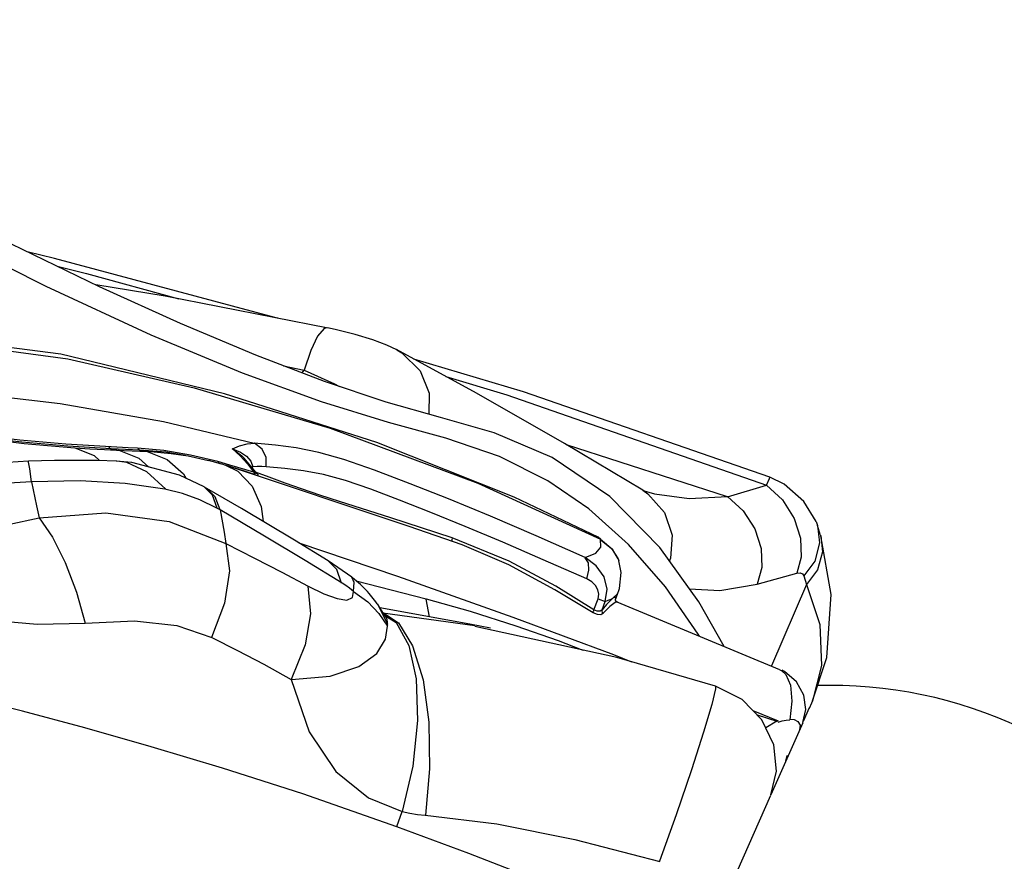
# Model space of a CAD drawing. Units: millimetres. Extents: x 153977 to 167427, y 6335 to 15294.
# Drawn here: x 161853 to 162103, y 10678 to 10891 of the extents above; entities that cross this region are included whole.
import ezdxf

# ---------------------------------------------------------------- set-up
doc = ezdxf.new("R2010")
doc.units = ezdxf.units.MM
doc.layers.add('DEFAULT', color=7, linetype='Continuous')
doc.layers.add('DiKom', color=7, linetype='Continuous')
doc.dimstyles.new('Qitele', dxfattribs={"dimscale": 85, "dimtxt": 4, "dimasz": 5, "dimexe": 4, "dimexo": 0, "dimgap": 3, "dimtad": 1, "dimdec": 0, "dimrnd": 10, "dimzin": 1, "dimtxsty": 'Standard', "dimblk": 'OBLIQUE', "dimcen": 5, "dimdle": 4, "dimclrd": 256, "dimclre": 256, "dimclrt": 256, "dimadec": 0, "dimazin": 0, "dimtfac": 1, "dimtdec": 0, "dimtmove": 0, "dimatfit": 3, "dimldrblk": 'OBLIQUE', "dimfxl": 6, "dimfxlon": 1, "dimlwd": 40, "dimlwe": 30, "dimarcsym": 0})

# ---------------------------------------------------------------- blocks, each defined once
blk = doc.blocks.new('RC-20503')
at = {"layer": 'DiKom', "color": 7, "linetype": 'Continuous'}
for p, q in [((161948.63, 10807.82), (161948.68, 10807.8)), ((161920.03, 10803.72), (161925.26, 10802.62)), ((161924.75, 10801.91), (161925.26, 10802.62)), ((161833.68, 10797.57), (161863.41, 10794.2)), ((161863.41, 10794.2), (161889.56, 10789.6)), ((161889.56, 10789.6), (161912.56, 10784.15)), ((161853.16, 10784.89), (161841.33, 10786.21)), ((161853.69, 10784.34), (161842.12, 10785.66)), ((161847.38, 10784.88), (161854.27, 10784.07)), ((161864.83, 10783.87), (161853.16, 10784.89)), ((161865.39, 10783.33), (161853.69, 10784.34)), ((161854.27, 10784.07), (161867.16, 10782.95)), ((161910.75, 10783.93), (161912.67, 10784.13)), ((161914.57, 10782.62), (161912.67, 10784.13)), ((161877.79, 10783.11), (161864.83, 10783.87)), ((161876.35, 10782.7), (161865.39, 10783.33)), ((161867.12, 10782.96), (161872, 10780.98)), ((161874.62, 10782.5), (161877.71, 10782.37)), ((161876.3, 10782.7), (161878.28, 10782.35)), ((161883.59, 10782.39), (161876.3, 10782.7)), ((161877.71, 10782.37), (161883.58, 10782.14)), ((161880.63, 10782.97), (161877.79, 10783.11)), ((161878.28, 10782.35), (161883.32, 10780.3)), ((161883.03, 10782.88), (161880.63, 10782.97)), ((161889.64, 10782.25), (161883.03, 10782.88)), ((161883.58, 10782.14), (161885.44, 10782.07)), ((161883.59, 10782.39), (161885.44, 10782.07)), ((161890.19, 10781.81), (161883.59, 10782.39)), ((161885.44, 10782.07), (161891.55, 10781.55)), ((161885.45, 10782.05), (161890.52, 10779.97)), ((161896.46, 10781.1), (161889.64, 10782.25)), ((161895.07, 10781.03), (161890.19, 10781.81)), ((161891.55, 10781.55), (161895.84, 10780.89)), ((161906.96, 10782.79), (161909.05, 10780.92)), ((161906.99, 10782.79), (161909.42, 10780.9)), ((161907.05, 10782.69), (161908.85, 10783.45)), ((161907.05, 10782.69), (161909.08, 10781.89)), ((161908.85, 10783.45), (161910.75, 10783.93)), ((161915.58, 10780.54), (161914.57, 10782.62)), ((162032.51, 10770.56), (161991.71, 10783.74)), ((161855.35, 10779.54), (161838.97, 10778.58)), ((161872, 10780.98), (161873.37, 10779.75)), ((161883.32, 10780.3), (161885.86, 10778.08)), ((161890.52, 10779.97), (161894.63, 10776.36)), ((161895.84, 10780.89), (161897.66, 10780.53)), ((161903.34, 10779.46), (161896.46, 10781.1)), ((161897.66, 10780.53), (161901.02, 10779.75)), ((161904.38, 10778.82), (161901.03, 10779.74)), ((161906.43, 10778.55), (161903.34, 10779.46)), ((161909.05, 10780.92), (161910.89, 10778.9)), ((161909.42, 10780.9), (161910.05, 10780.29)), ((161912.57, 10777.33), (161910.05, 10780.29)), ((161911.68, 10779.55), (161912.2, 10778.1)), ((161915.58, 10778.13), (161915.58, 10780.54)), ((161904.39, 10778.86), (161905.31, 10778.6)), ((161909.84, 10777.09), (161905.28, 10778.52)), ((161951.83, 10763.05), (161905.31, 10778.6)), ((161905.31, 10778.6), (161908.45, 10777.03)), ((161912.45, 10776.8), (161906.43, 10778.55)), ((161912.91, 10776.11), (161909.84, 10777.09)), ((161910.89, 10778.9), (161912.45, 10776.8)), ((161912.2, 10778.11), (161912.03, 10777.97)), ((161913.35, 10778.18), (161912.2, 10778.11)), ((161912.96, 10776.52), (161912.5, 10776.72)), ((161913.21, 10776.43), (161912.57, 10777.33)), ((161916.4, 10775.52), (161912.94, 10776.82)), ((161913.21, 10776.43), (161912.96, 10776.52)), ((161920.29, 10777.71), (161915.58, 10778.13)), ((161899.89, 10773.04), (161893.67, 10776)), ((161894.63, 10776.36), (161895.32, 10775.21)), ((161969.23, 10774.04), (162000.33, 10759.78)), ((161889.97, 10772.51), (161879.87, 10773.93)), ((161894.43, 10771.4), (161889.97, 10772.51)), ((161899.95, 10773), (161899.89, 10773.04)), ((161900.55, 10772.66), (161899.95, 10773)), ((161902, 10770.93), (161899.95, 10773)), ((161909.34, 10767.59), (161900.53, 10772.67)), ((162011.04, 10772.2), (162010.87, 10772.28)), ((162010.99, 10772.21), (162012.27, 10771.33)), ((162011.39, 10772.07), (162011.04, 10772.2)), ((162011.39, 10772.08), (162014.01, 10771.32)), ((162032.51, 10770.56), (162042.34, 10773.49)), ((161903.16, 10767.66), (161902, 10770.93)), ((161903.93, 10767.21), (161903.12, 10767.67)), ((162007.39, 10758.51), (161997.33, 10767.53)), ((161962.73, 10760.18), (161947.15, 10765.19)), ((162054.91, 10764.29), (162055.29, 10763.26)), ((161965.25, 10758.36), (161951.83, 10763.05)), ((162056, 10760.99), (162055.29, 10763.26)), ((162055.29, 10763.26), (162055.82, 10758.85)), ((161977.13, 10754.25), (161962.73, 10760.18)), ((161999.75, 10760.32), (161999.73, 10760.33)), ((162000.43, 10759.76), (161999.75, 10760.32)), ((162003.42, 10757.15), (162000.29, 10759.73)), ((162000.4, 10757.81), (162000.33, 10759.78)), ((162056, 10760.99), (162056.1, 10760.66)), ((162058.73, 10745.83), (162056.1, 10760.66)), ((162056.1, 10760.66), (162056.52, 10756.62)), ((161923.91, 10758.91), (161948.91, 10750.45)), ((162004.74, 10754.86), (162003.42, 10757.15)), ((162016.74, 10747.77), (162007.39, 10758.51)), ((162055.82, 10758.85), (162054.6, 10754.29)), ((161934.84, 10748.67), (161925.45, 10754.45)), ((161937.32, 10750.18), (161931.34, 10754.35)), ((161933.5, 10752.13), (161931.35, 10754.35)), ((162004.74, 10754.86), (162004.91, 10754.36)), ((162054.6, 10754.29), (162051.82, 10750.55)), ((161934.72, 10748.7), (161933.5, 10752.13)), ((161937.32, 10750.18), (161937.32, 10750.19)), ((161938.41, 10749.29), (161956.12, 10744.71)), ((161948.91, 10750.45), (161978.08, 10740.06)), ((162040.04, 10748.44), (162050.03, 10751.19)), ((162051.81, 10750.55), (162052.5, 10748.31)), ((161937.73, 10746.57), (161941.32, 10743.94)), ((162004.86, 10746.53), (162005.1, 10747.35)), ((162052.5, 10748.31), (162043.65, 10727.77)), ((161942.74, 10744.79), (161942.4, 10745.2)), ((161943.05, 10744.37), (161942.74, 10744.79)), ((161943.36, 10743.96), (161943.05, 10744.37)), ((161956.12, 10744.71), (161967.25, 10741.58)), ((161998.63, 10741.95), (161999.7, 10744.75)), ((161999.7, 10744.75), (162001.51, 10744.05)), ((162003.53, 10744.95), (162004.56, 10745.91)), ((162003.78, 10745.08), (162003.53, 10744.95)), ((162004.17, 10744.75), (162004.07, 10745.06)), ((162004.14, 10744.58), (162004.17, 10744.74)), ((162004.16, 10744.72), (162004.81, 10746.4)), ((162004.17, 10744.73), (162004.17, 10744.75)), ((162004.56, 10745.91), (162004.81, 10746.4)), ((162004.81, 10746.4), (162004.86, 10746.53)), ((161941.32, 10743.94), (161944.18, 10740.98)), ((161943.73, 10743.44), (161943.36, 10743.96)), ((161943.73, 10743.44), (161944.05, 10742.97)), ((161944.12, 10742.87), (161944.05, 10742.97)), ((161944.05, 10742.97), (161946.36, 10738.32)), ((161945.37, 10741), (161944.12, 10742.87)), ((161967.17, 10738.27), (161944.4, 10742.45)), ((162000.69, 10741.93), (162001.51, 10744.05)), ((162001.84, 10743.29), (162000.69, 10741.93)), ((162002.69, 10742.77), (162000.92, 10741.01)), ((162045.78, 10726.75), (162004.54, 10743.9)), ((161944.18, 10740.98), (161946.37, 10737.76)), ((161945.13, 10741.19), (161968.47, 10737.99)), ((161945.14, 10741.25), (161949.16, 10738.61)), ((161945.81, 10740.32), (161945.37, 10741)), ((161945.83, 10740.33), (161945.49, 10740.81)), ((161945.69, 10740.53), (161948.51, 10738.7)), ((161946.14, 10739.83), (161945.86, 10740.34)), ((161972.42, 10737.25), (161967.17, 10738.27)), ((162004.43, 10729.86), (161968.45, 10737.74)), ((162029.4, 10722.59), (162004.43, 10729.86)), ((162045.78, 10726.75), (162046.26, 10726.49)), ((162046.26, 10726.49), (162047.23, 10725.59)), ((162051.6, 10713.41), (162052.36, 10716.71)), ((162053.18, 10717.1), (162051.65, 10713.65)), ((162053.78, 10718.33), (162053.14, 10716.9)), ((162054.01, 10718.87), (162053.78, 10718.33)), ((162038.91, 10716.42), (162045.28, 10713.8)), ((162039.97, 10715.34), (162044.99, 10713.75)), ((162045, 10713.74), (162042.17, 10712.08)), ((162051.55, 10713.31), (162043.46, 10695.09)), ((162044.99, 10713.75), (162045.28, 10713.8)), ((162047.25, 10703.61), (162047.64, 10705.02)), ((162043.36, 10694.87), (161984.59, 10562.46)), ((161948.73, 10687.04), (161950.09, 10690.85))]:
    blk.add_line(p, q, dxfattribs=at)
for points in [[(162031.67, 10732.62), (162025.23, 10743.99), (162015.3, 10757.74), (162002.66, 10770.6), (161988.04, 10780.46), (161973.4, 10786.72), (161959.79, 10790.67), (161946, 10794.53), (161930.39, 10799.75), (161912.95, 10806.44), (161893.93, 10814.44), (161873.34, 10823.74), (161851.1, 10834.5), (161832.58, 10844.04)], [(161997.33, 10767.53), (161986.98, 10774.56), (161974.7, 10780.74), (161961.15, 10785.4), (161946.57, 10789.37), (161929.6, 10794.6), (161909.61, 10801.85), (161886.44, 10811.47), (161859.86, 10823.77), (161829.83, 10838.9)], [(161918.55, 10815.75), (161917.82, 10815.97), (161861.95, 10830.89), (161855.06, 10832.58)], [(161862.65, 10828.91), (161870.08, 10827.05), (161893.5, 10820.68)], [(161931.33, 10813.24), (161890.05, 10821.36), (161872.42, 10824.19)], [(161791.81, 10811.61), (161830.87, 10810.13), (161865.39, 10805.5), (161897.34, 10798.15), (161931.83, 10787.9), (161969.23, 10774.04)], [(161999.73, 10760.33), (161978.45, 10770.42), (161943.66, 10784.33), (161905.04, 10796.64), (161863.62, 10806.67), (161817.64, 10812.58)], [(161931.17, 10813.37), (161930.29, 10813.14), (161928.63, 10811.19), (161926.89, 10807.56), (161925.26, 10802.62)], [(161948.68, 10807.8), (161946.21, 10808.97), (161942.6, 10810.31), (161938.17, 10811.65), (161933.12, 10812.94), (161931.17, 10813.37)], [(162010.99, 10772.21), (161991.17, 10784.06), (161968.88, 10796.8), (161948.63, 10807.82)], [(161948.68, 10807.8), (161950.01, 10807), (161954.59, 10802.45), (161956.88, 10796.81), (161956.81, 10791.5)], [(162043.21, 10775.52), (161980.81, 10797.1), (161953.04, 10805.42)], [(161925.26, 10802.62), (161932.88, 10799.15), (161934.17, 10798.48)], [(161961.16, 10801), (161976.59, 10796.33), (162042.34, 10773.49)], [(161996.41, 10755.17), (161984.02, 10760.68), (161972.42, 10765.67), (161961.8, 10770.05), (161952.08, 10773.87), (161943.09, 10777.31), (161935.32, 10780.01), (161928.96, 10781.8), (161923.2, 10782.96), (161917.98, 10783.65), (161912.56, 10784.15)], [(161867.16, 10782.95), (161870.91, 10782.7), (161874.62, 10782.5)], [(161875.78, 10783.18), (161875.92, 10782.95), (161876.1, 10782.79), (161876.3, 10782.71)], [(161883.07, 10782.83), (161883.22, 10782.61), (161883.39, 10782.47), (161883.58, 10782.39)], [(161909.08, 10781.89), (161910.64, 10780.83), (161911.68, 10779.55)], [(161877.74, 10779.57), (161872.77, 10779.77), (161861.94, 10779.78), (161855.35, 10779.53)], [(161856.12, 10774.33), (161855.7, 10777.65), (161855.43, 10779.31), (161855.35, 10779.54)], [(161893.67, 10776), (161881.56, 10779.22), (161877.59, 10779.57)], [(161890.14, 10772.47), (161885.38, 10776.91), (161880.26, 10779.2), (161877.74, 10779.57)], [(161903.41, 10779.37), (161903.5, 10779.18), (161903.63, 10779.05), (161903.79, 10778.98)], [(161908.45, 10777.03), (161912.05, 10773.27), (161914.36, 10768.1), (161914.88, 10764.3)], [(161912.5, 10776.72), (161912.58, 10776.53), (161912.69, 10776.39), (161912.84, 10776.31)], [(161915.58, 10778.13), (161914.48, 10778.18), (161913.35, 10778.18)], [(161966.06, 10763.04), (161957.36, 10766.56), (161949.39, 10769.67), (161942.14, 10772.44), (161935.66, 10774.7), (161930.11, 10776.17), (161925.06, 10777.1), (161920.29, 10777.71)], [(161856.12, 10774.33), (161837.59, 10773.23), (161819.26, 10771.84), (161801.13, 10770.16)], [(161879.87, 10773.93), (161868.5, 10774.62), (161856.12, 10774.33)], [(161856.12, 10774.33), (161857.44, 10768.24), (161858.09, 10765.2)], [(161913.65, 10776.06), (161913.65, 10776.06), (161913.45, 10776.18), (161913.21, 10776.43)], [(161947.15, 10765.19), (161934.22, 10769.33), (161929.16, 10770.98), (161924.57, 10772.55), (161920.41, 10774.03), (161916.4, 10775.52)], [(162042.35, 10773.48), (162043.09, 10775.21), (162043.21, 10775.52)], [(162054.91, 10764.29), (162051.79, 10769.39), (162046.86, 10773.71), (162043.22, 10775.54)], [(161903.93, 10767.21), (161902.68, 10770.55), (161900.53, 10772.67)], [(162042.35, 10773.49), (162046.4, 10769.77), (162049.38, 10765.09), (162050.96, 10760.04), (162051.14, 10755.25), (162050.03, 10751.19)], [(161903.12, 10767.67), (161898.79, 10769.8), (161894.43, 10771.4)], [(162012.27, 10771.33), (162016.53, 10766.57), (162018.47, 10760.83), (162018.06, 10754.99), (162017.75, 10754.35)], [(162014.01, 10771.32), (162022.76, 10770.1), (162032.5, 10770.6)], [(162032.5, 10770.61), (162036.42, 10767.03), (162039.37, 10762.45), (162040.97, 10757.45), (162041.15, 10752.64), (162040.04, 10748.44)], [(161925.45, 10754.45), (161915.14, 10760.61), (161903.93, 10767.21)], [(161903.93, 10767.21), (161904.92, 10761.56), (161905.41, 10758.73)], [(161931.35, 10754.35), (161922.78, 10759.6), (161909.34, 10767.59)], [(161797.9, 10766.4), (161808.68, 10765.87), (161818.41, 10765.07), (161827.26, 10764.21), (161835.34, 10763.38), (161842.86, 10762.95), (161850.23, 10763.57), (161858.09, 10765.2)], [(161858.08, 10765.2), (161861.44, 10760.35), (161864.71, 10753.89), (161867.57, 10746.4), (161869.78, 10738.56)], [(161858.09, 10765.2), (161874.94, 10766.5), (161891, 10764.33), (161905.41, 10758.73)], [(161996.82, 10749.75), (161985.81, 10754.6), (161975.53, 10759.06), (161966.06, 10763.04)], [(161962.73, 10760.17), (161962.62, 10759.67), (161962.62, 10759.29), (161962.64, 10759.27)], [(162000.48, 10759.57), (162003.09, 10757.48), (162004.74, 10754.86)], [(161905.41, 10758.73), (161906.28, 10751.84), (161905.03, 10743.6), (161901.79, 10734.91)], [(161905.41, 10758.73), (161912.64, 10755.04), (161919.6, 10751.46), (161926.21, 10747.96)], [(161998.49, 10741.18), (161988.76, 10747.01), (161977.06, 10753.35), (161965.25, 10758.36)], [(161996.41, 10755.17), (161999.11, 10756.31), (162000.4, 10757.81)], [(162056.52, 10756.62), (162055.3, 10752.06), (162052.5, 10748.31)], [(161998.63, 10741.95), (161988.98, 10747.93), (161977.13, 10754.25)], [(162001.52, 10744.05), (162001.96, 10747.2), (162001.25, 10750.26), (161999.17, 10753.09), (161996.39, 10755.15)], [(161996.82, 10749.74), (161997.39, 10751.94), (161997.25, 10753.8), (161996.4, 10755.13)], [(162005.1, 10747.35), (162005.51, 10751.41), (162004.93, 10754.36)], [(161941.66, 10746.08), (161941.26, 10746.53), (161940.85, 10746.98), (161940.42, 10747.42), (161939.97, 10747.87), (161939.51, 10748.31), (161939.02, 10748.76), (161938.52, 10749.2), (161938, 10749.64), (161937.46, 10750.07), (161937.32, 10750.18)], [(161937.69, 10746.61), (161937.92, 10748.81), (161937.32, 10750.18)], [(161999.7, 10744.75), (161999.9, 10745.87), (161999.65, 10747.03), (161999.02, 10748.1), (161998.07, 10749.03), (161996.82, 10749.75)], [(162050.03, 10751.19), (162050.89, 10751.28), (162051.48, 10751.05), (162051.81, 10750.55)], [(161926.2, 10747.96), (161926.87, 10740.9), (161925.47, 10733.05), (161921.97, 10724.31)], [(161926.21, 10747.96), (161930.21, 10745.99), (161933.55, 10744.76), (161936.08, 10744.38), (161937.51, 10745.01), (161937.69, 10746.6)], [(161937.69, 10746.6), (161936.72, 10747.37), (161935.76, 10748.07), (161934.84, 10748.67)], [(162025.4, 10735.22), (162025.09, 10735.8), (162016.74, 10747.77)], [(162022.87, 10747.26), (162030.58, 10746.79), (162040.04, 10748.44)], [(162052.5, 10748.31), (162055.85, 10738.17), (162056.32, 10727.87), (162054.01, 10718.87)], [(161942.4, 10745.2), (161942.04, 10745.64), (161941.66, 10746.08)], [(161956.99, 10740.13), (161956.97, 10740.18), (161956.15, 10744.59)], [(162001.51, 10744.05), (162002.29, 10744.34), (162002.97, 10744.64), (162003.53, 10744.95)], [(162003.53, 10744.95), (162002.81, 10744.31), (162001.84, 10743.29)], [(162004.07, 10745.06), (162003.95, 10745.11), (162003.78, 10745.08)], [(162004.07, 10745.06), (162004.03, 10744.52), (162004.14, 10744.22)], [(162004.18, 10744.17), (162004.18, 10744.18), (162004.14, 10744.29), (162004.14, 10744.58)], [(162004.66, 10743.79), (162004.43, 10743.93), (162004.23, 10744.1), (162004.14, 10744.22)], [(162054.04, 10718.86), (162057.63, 10729.86), (162058.73, 10745.83)], [(161793.8, 10743.61), (161806.11, 10743.47), (161817.63, 10742.56), (161830.32, 10741.23), (161844.07, 10739.48), (161857.62, 10738.32), (161869.75, 10738.56)], [(161967.25, 10741.58), (161978.86, 10737.9), (161989.62, 10734.16)], [(161998.63, 10741.95), (161998.53, 10741.67), (161998.49, 10741.4), (161998.52, 10741.16)], [(162000.69, 10741.93), (162000.19, 10741.57), (161999.5, 10741.58), (161998.63, 10741.95)], [(162000.69, 10741.93), (162000.66, 10741.6), (162000.75, 10741.27), (162000.97, 10740.95)], [(162004.54, 10743.9), (162003.99, 10743.75), (162002.69, 10742.77)], [(161869.75, 10738.56), (161882.22, 10739.13), (161892.97, 10737.99), (161901.8, 10734.91)], [(161946.37, 10738.31), (161946.37, 10738.88), (161946.29, 10739.39), (161946.14, 10739.83)], [(161978.08, 10740.06), (162003.57, 10730.6), (162008.2, 10728.76)], [(162000.92, 10741.01), (162000.39, 10740.67), (161999.56, 10740.73), (161998.49, 10741.18)], [(161921.98, 10724.31), (161931.8, 10725.13), (161939.08, 10727.56), (161943.64, 10730.91), (161945.84, 10734.5), (161946.37, 10737.75)], [(161946.37, 10737.75), (161946.36, 10737.97), (161946.36, 10738.16), (161946.37, 10738.31)], [(161948.51, 10738.7), (161951.74, 10732.89), (161953.62, 10724.42), (161953.93, 10713.93), (161952.74, 10702.32), (161950.09, 10690.85)], [(161949.16, 10738.61), (161952.71, 10732.78), (161955.35, 10724.2), (161956.79, 10713.5), (161956.98, 10701.64), (161955.94, 10689.91)], [(161901.8, 10734.91), (161908.32, 10731.63), (161915.03, 10728.13), (161921.96, 10724.32)], [(161989.62, 10734.16), (161995.38, 10731.92), (161995.89, 10731.74)], [(161948.72, 10687), (161924.87, 10695.3), (161904.54, 10701.82), (161886.44, 10707.24), (161869.66, 10712.01), (161853.83, 10716.25), (161838.67, 10720.07), (161824.5, 10723.44), (161812.15, 10726.22), (161801.22, 10728.56), (161791.21, 10730.6)], [(162052.36, 10716.71), (162051.83, 10720.35), (162049.94, 10723.72), (162046.92, 10726.3), (162046.35, 10726.61)], [(161921.96, 10724.32), (161926.48, 10711.04), (161933.29, 10700.99), (161941.51, 10694.32), (161950.09, 10690.85)], [(162047.23, 10725.59), (162048.45, 10722.84), (162048.82, 10718.77), (162048.26, 10714.05)], [(162029.4, 10722.59), (162029.44, 10721.91), (162028.52, 10717.99), (162026.44, 10710.98), (162023.35, 10701.41), (162019.46, 10689.99), (162015.22, 10678.29)], [(162043.46, 10695.09), (162044.93, 10701.05), (162044.25, 10707.72), (162041.22, 10714.08), (162036.18, 10719.19), (162029.4, 10722.58)], [(162048.25, 10714.27), (162049.36, 10714.17), (162050.34, 10713.65), (162050.91, 10712.75), (162050.76, 10711.53)], [(162045.29, 10713.52), (162046.32, 10713.8), (162047.32, 10713.96), (162048.26, 10714.05)], [(161950.09, 10690.85), (161952.03, 10690.43), (161953.97, 10690.13), (161955.91, 10689.95)], [(161955.91, 10689.95), (161974, 10687.71), (161993.8, 10683.78), (162015.32, 10678.2)], [(162009.08, 10663.49), (161987.09, 10672.4), (161966.94, 10680.24), (161948.72, 10687)]]:
    blk.add_lwpolyline(points, dxfattribs=at)
blk.add_arc((162058.41, 10607.8), 115, 38.3627, 91.7434, dxfattribs=at)
blk = doc.blocks.new('_Oblique')
at = {"color": 0, "linetype": 'ByBlock', "lineweight": -2}
blk.add_line((-0.5, -0.5), (0.5, 0.5), dxfattribs=at)
blk = doc.blocks.new('*D9')
at = {"lineweight": 30, "transparency": 16777216}
for p, q in [((156518.17, 13813.55), (156518.17, 14663.55)), ((165038.67, 13813.55), (165038.67, 14663.55))]:
    blk.add_line(p, q, dxfattribs=at)
at = {"lineweight": 40, "transparency": 16777216}
blk.add_line((156178.17, 14323.55), (165378.67, 14323.55), dxfattribs=at)
at = {"layer": 'Defpoints', "color": 0, "transparency": 16777216}
for p in [(165038.67, 14323.55), (165038.67, 10446.9), (156518.17, 10309.24)]:
    blk.add_point(p, dxfattribs=at)
at = {"lineweight": 40, "transparency": 16777216, "xscale": 425, "yscale": 425, "zscale": 425, "rotation": 180}
blk.add_blockref('_Oblique', (156518.17, 14323.55), dxfattribs=at)
at = {"lineweight": 40, "transparency": 16777216, "xscale": 425, "yscale": 425, "zscale": 425}
blk.add_blockref('_Oblique', (165038.67, 14323.55), dxfattribs=at)
at = {"transparency": 16777216, "insert": (160778.42, 14685.87), "char_height": 238, "attachment_point": 5}
blk.add_mtext('8520', dxfattribs=at)
blk = doc.blocks.new('*D10')
at = {"lineweight": 40, "transparency": 16777216}
blk.add_line((155067.89, 7796.88), (155067.89, 12944.78), dxfattribs=at)
at = {"lineweight": 30, "transparency": 16777216}
for p, q in [((155577.89, 12604.78), (154727.89, 12604.78)), ((155577.89, 8136.88), (154727.89, 8136.88))]:
    blk.add_line(p, q, dxfattribs=at)
at = {"layer": 'Defpoints', "color": 0, "transparency": 16777216}
for p in [(155067.89, 12604.78), (158161.63, 12604.78), (163381.91, 8136.88)]:
    blk.add_point(p, dxfattribs=at)
at = {"lineweight": 40, "transparency": 16777216, "xscale": 425, "yscale": 425, "zscale": 425}
for p, rotation in [((155067.89, 12604.78), 90), ((155067.89, 8136.88), 270)]:
    blk.add_blockref('_Oblique', p, dxfattribs=dict(at, rotation=rotation))
at = {"transparency": 16777216, "insert": (154705.57, 10370.83), "char_height": 238, "attachment_point": 5, "rotation": 90}
blk.add_mtext('4470', dxfattribs=at)

msp = doc.modelspace()

# ---------------------------------------------------------------- block references
at = {"layer": 'DEFAULT'}
msp.add_blockref('RC-20503', (0, 0), dxfattribs=at)

# ---------------------------------------------------------------- dimensions: what is measured, and where the dimension line sits
dim = msp.add_linear_dim(base=(165038.6654, 14323.5488), p1=(156518.1658, 10309.2419), p2=(165038.6654, 10446.899), dimstyle='Qitele', override={"dimtxt": 2.8, "dimgap": 2.8})
dim.commit()
dim.dimension.update_dxf_attribs({"geometry": '*D9', "text_midpoint": (160778.4156, 14685.8721)})
dim = msp.add_linear_dim(base=(155067.89, 12604.78), p1=(163381.91, 8136.88), p2=(158161.63, 12604.78), angle=90, dimstyle='Qitele', override={"dimtxt": 2.8, "dimgap": 2.8})
dim.commit()
dim.dimension.update_dxf_attribs({"geometry": '*D10', "text_midpoint": (154705.57, 10370.83)})

doc.saveas('drawing.dxf')
